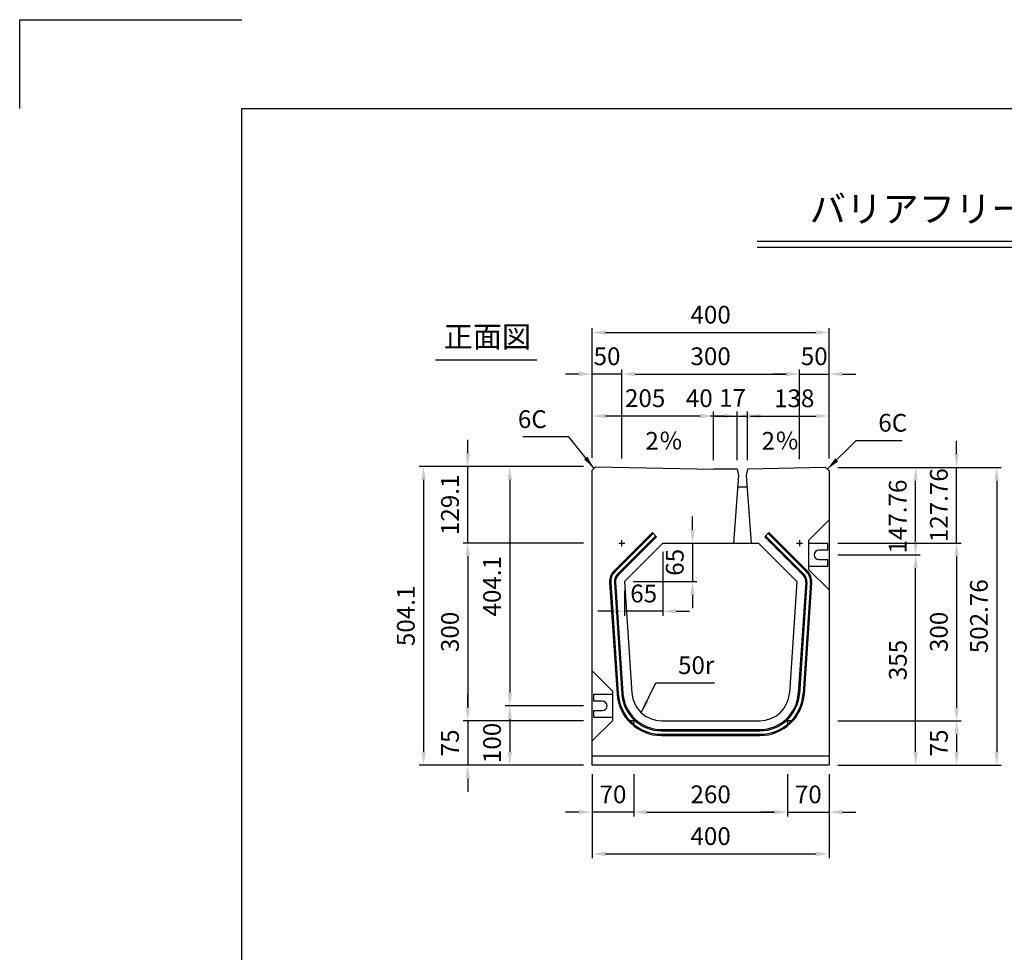
# Model space of a CAD drawing. Extents: x 0 to 4455, y 0 to 3150.
# Drawn here: x 0 to 1663, y 1575 to 3150 of the extents above; entities that cross this region are included whole.
import ezdxf
from ezdxf.enums import TextEntityAlignment as Align

# ---------------------------------------------------------------- set-up
doc = ezdxf.new("R2010")
doc.units = 0
doc.header["$LTSCALE"] = 0.5
doc.layers.get('0').update_dxf_attribs({"linetype": 'CONTINUOUS'})
doc.layers.get('DEFPOINTS').update_dxf_attribs({"linetype": 'CONTINUOUS'})
doc.layers.add('寸法引出', color=2, linetype='CONTINUOUS')
doc.layers.add('枠', color=3, linetype='CONTINUOUS')
doc.styles.add('SANWA', font='MSMINCHO.TTF')
doc.dimstyles.new('SANWA', dxfattribs={"dimtxt": 2.5, "dimasz": 2.5, "dimexe": 1, "dimexo": 1, "dimgap": 0, "dimtad": 1, "dimdec": 4, "dimdsep": 46, "dimtxsty": 'SANWA', "dimcen": 0, "dimclrd": 2, "dimclre": 2, "dimclrt": 2, "dimadec": 0, "dimazin": 0, "dimtfac": 1, "dimtdec": 4, "dimtix": 1, "dimtmove": 0, "dimatfit": 3, "dimfxl": 1, "dimtolj": 1, "dimtzin": 0, "dimarcsym": 0})

# ---------------------------------------------------------------- blocks, each defined once
blk = doc.blocks.new('*D105')
at = {"layer": 'DEFPOINTS', "color": 0, "ltscale": 15}
for p in [(1367.1, 2621.8), (967.1, 2395.2), (1367.1, 2393.9)]:
    blk.add_point(p, dxfattribs=at)
at = {"layer": '寸法引出', "lineweight": -2, "ltscale": 15}
for p, q in [((967.1, 2410.2), (967.1, 2629.3)), ((1367.1, 2408.9), (1367.1, 2629.3)), ((989.6, 2621.8), (1344.6, 2621.8))]:
    blk.add_line(p, q, dxfattribs=at)
at = {"layer": '寸法引出', "ltscale": 15}
for points in [[(989.6, 2625.5), (989.6, 2618), (967.1, 2621.8)], [(1344.6, 2625.5), (1344.6, 2618), (1367.1, 2621.8)]]:
    blk.add_solid(points, dxfattribs=at)
at = {"layer": '寸法引出', "ltscale": 15, "insert": (1167.1, 2651.8), "char_height": 30, "attachment_point": 5, "style": 'SANWA'}
blk.add_mtext('\\A1;400', dxfattribs=at)
blk = doc.blocks.new('*D103')
at = {"layer": 'DEFPOINTS', "color": 0, "ltscale": 15}
for p in [(967.1, 2551.6), (967.1, 2395.2), (1017.1, 2394.2)]:
    blk.add_point(p, dxfattribs=at)
at = {"layer": '寸法引出', "lineweight": -2, "ltscale": 15}
for p, q in [((944.6, 2551.6), (922.1, 2551.6)), ((967.1, 2410.2), (967.1, 2559.1)), ((1017.1, 2551.6), (967.1, 2551.6)), ((1017.1, 2409.2), (1017.1, 2559.1)), ((1039.6, 2551.6), (1062.1, 2551.6))]:
    blk.add_line(p, q, dxfattribs=at)
at = {"layer": '寸法引出', "ltscale": 15}
for points in [[(944.6, 2555.4), (944.6, 2547.9), (967.1, 2551.6)], [(1039.6, 2555.4), (1039.6, 2547.9), (1017.1, 2551.6)]]:
    blk.add_solid(points, dxfattribs=at)
at = {"layer": '寸法引出', "ltscale": 15, "insert": (992.1, 2581.6), "char_height": 30, "attachment_point": 5, "style": 'SANWA'}
blk.add_mtext('\\A1;50', dxfattribs=at)
blk = doc.blocks.new('*D102')
at = {"layer": 'DEFPOINTS', "color": 0, "ltscale": 15}
for p in [(1367.1, 2551.6), (1317.1, 2392.9), (1367.1, 2393.9)]:
    blk.add_point(p, dxfattribs=at)
at = {"layer": '寸法引出', "lineweight": -2, "ltscale": 15}
for p, q in [((1294.6, 2551.6), (1272.1, 2551.6)), ((1317.1, 2407.9), (1317.1, 2559.1)), ((1317.1, 2551.6), (1367.1, 2551.6)), ((1367.1, 2408.9), (1367.1, 2559.1)), ((1389.6, 2551.6), (1412.1, 2551.6))]:
    blk.add_line(p, q, dxfattribs=at)
at = {"layer": '寸法引出', "ltscale": 15}
for points in [[(1294.6, 2555.4), (1294.6, 2547.9), (1317.1, 2551.6)], [(1389.6, 2555.4), (1389.6, 2547.9), (1367.1, 2551.6)]]:
    blk.add_solid(points, dxfattribs=at)
at = {"layer": '寸法引出', "ltscale": 15, "insert": (1342.1, 2581.6), "char_height": 30, "attachment_point": 5, "style": 'SANWA'}
blk.add_mtext('\\A1;50', dxfattribs=at)
blk = doc.blocks.new('*D101')
at = {"layer": 'DEFPOINTS', "color": 0, "ltscale": 15}
for p in [(1317.1, 2551.6), (1017.1, 2394.2), (1317.1, 2392.9)]:
    blk.add_point(p, dxfattribs=at)
at = {"layer": '寸法引出', "lineweight": -2, "ltscale": 15}
for p, q in [((1017.1, 2409.2), (1017.1, 2559.1)), ((1039.6, 2551.6), (1294.6, 2551.6)), ((1317.1, 2407.9), (1317.1, 2559.1))]:
    blk.add_line(p, q, dxfattribs=at)
at = {"layer": '寸法引出', "ltscale": 15}
for points in [[(1039.6, 2555.4), (1039.6, 2547.9), (1017.1, 2551.6)], [(1294.6, 2555.4), (1294.6, 2547.9), (1317.1, 2551.6)]]:
    blk.add_solid(points, dxfattribs=at)
at = {"layer": '寸法引出', "ltscale": 15, "insert": (1167.1, 2581.6), "char_height": 30, "attachment_point": 5, "style": 'SANWA'}
blk.add_mtext('\\A1;300', dxfattribs=at)
blk = doc.blocks.new('*D111')
at = {"layer": 'DEFPOINTS', "color": 0, "ltscale": 15}
for p in [(967.1, 1966.1), (756.8, 1891.1), (967.1, 1891.1)]:
    blk.add_point(p, dxfattribs=at)
at = {"layer": '寸法引出', "lineweight": -2, "ltscale": 15}
for p, q in [((756.8, 1988.6), (756.8, 2011.1)), ((952.1, 1966.1), (749.3, 1966.1)), ((756.8, 1966.1), (756.8, 1891.1)), ((952.1, 1891.1), (749.3, 1891.1)), ((756.8, 1868.6), (756.8, 1846.1))]:
    blk.add_line(p, q, dxfattribs=at)
at = {"layer": '寸法引出', "ltscale": 15}
for points in [[(753, 1988.6), (760.5, 1988.6), (756.8, 1966.1)], [(753, 1868.6), (760.5, 1868.6), (756.8, 1891.1)]]:
    blk.add_solid(points, dxfattribs=at)
at = {"layer": '寸法引出', "ltscale": 15, "insert": (726.8, 1928.6), "char_height": 30, "attachment_point": 5, "rotation": 90, "style": 'SANWA'}
blk.add_mtext('\\A1;75', dxfattribs=at)
blk = doc.blocks.new('*D122')
at = {"layer": 'DEFPOINTS', "color": 0, "ltscale": 15}
for p in [(1037.1, 1891.1), (1297.1, 1891.1), (1297.1, 1811.7)]:
    blk.add_point(p, dxfattribs=at)
at = {"layer": '寸法引出', "lineweight": -2, "ltscale": 15}
for p, q in [((1037.1, 1876.1), (1037.1, 1804.2)), ((1297.1, 1876.1), (1297.1, 1804.2)), ((1059.6, 1811.7), (1274.6, 1811.7))]:
    blk.add_line(p, q, dxfattribs=at)
at = {"layer": '寸法引出', "ltscale": 15}
for points in [[(1059.6, 1815.5), (1059.6, 1808), (1037.1, 1811.7)], [(1274.6, 1815.5), (1274.6, 1808), (1297.1, 1811.7)]]:
    blk.add_solid(points, dxfattribs=at)
at = {"layer": '寸法引出', "ltscale": 15, "insert": (1167.1, 1841.7), "char_height": 30, "attachment_point": 5, "style": 'SANWA'}
blk.add_mtext('\\A1;260', dxfattribs=at)
blk = doc.blocks.new('*D121')
at = {"layer": 'DEFPOINTS', "color": 0, "ltscale": 15}
for p in [(1297.1, 1891.1), (1367.1, 1891.1), (1367.1, 1811.7)]:
    blk.add_point(p, dxfattribs=at)
at = {"layer": '寸法引出', "lineweight": -2, "ltscale": 15}
for p, q in [((1367.1, 1876.1), (1367.1, 1804.2)), ((1274.6, 1811.7), (1252.1, 1811.7)), ((1297.1, 1811.7), (1367.1, 1811.7)), ((1389.6, 1811.7), (1412.1, 1811.7))]:
    blk.add_line(p, q, dxfattribs=at)
at = {"layer": '寸法引出', "ltscale": 15}
for points in [[(1274.6, 1815.5), (1274.6, 1808), (1297.1, 1811.7)], [(1389.6, 1815.5), (1389.6, 1808), (1367.1, 1811.7)]]:
    blk.add_solid(points, dxfattribs=at)
at = {"layer": '寸法引出', "ltscale": 15, "insert": (1332.1, 1841.7), "char_height": 30, "attachment_point": 5, "style": 'SANWA'}
blk.add_mtext('\\A1;70', dxfattribs=at)
blk = doc.blocks.new('*D120')
at = {"layer": 'DEFPOINTS', "color": 0, "ltscale": 15}
for p in [(967.1, 1891.1), (1037.1, 1891.1), (967.1, 1811.7)]:
    blk.add_point(p, dxfattribs=at)
at = {"layer": '寸法引出', "lineweight": -2, "ltscale": 15}
for p, q in [((967.1, 1876.1), (967.1, 1804.2)), ((944.6, 1811.7), (922.1, 1811.7)), ((1037.1, 1811.7), (967.1, 1811.7)), ((1059.6, 1811.7), (1082.1, 1811.7))]:
    blk.add_line(p, q, dxfattribs=at)
at = {"layer": '寸法引出', "ltscale": 15}
for points in [[(944.6, 1815.5), (944.6, 1808), (967.1, 1811.7)], [(1059.6, 1815.5), (1059.6, 1808), (1037.1, 1811.7)]]:
    blk.add_solid(points, dxfattribs=at)
at = {"layer": '寸法引出', "ltscale": 15, "insert": (1002.1, 1841.7), "char_height": 30, "attachment_point": 5, "style": 'SANWA'}
blk.add_mtext('\\A1;70', dxfattribs=at)
blk = doc.blocks.new('*D119')
at = {"layer": 'DEFPOINTS', "color": 0, "ltscale": 15}
for p in [(967.1, 1891.1), (1367.1, 1891.1), (1367.1, 1741.2)]:
    blk.add_point(p, dxfattribs=at)
at = {"layer": '寸法引出', "lineweight": -2, "ltscale": 15}
for p, q in [((967.1, 1876.1), (967.1, 1733.7)), ((1367.1, 1876.1), (1367.1, 1733.7)), ((989.6, 1741.2), (1344.6, 1741.2))]:
    blk.add_line(p, q, dxfattribs=at)
at = {"layer": '寸法引出', "ltscale": 15}
for points in [[(989.6, 1745), (989.6, 1737.5), (967.1, 1741.2)], [(1344.6, 1745), (1344.6, 1737.5), (1367.1, 1741.2)]]:
    blk.add_solid(points, dxfattribs=at)
at = {"layer": '寸法引出', "ltscale": 15, "insert": (1167.1, 1771.2), "char_height": 30, "attachment_point": 5, "style": 'SANWA'}
blk.add_mtext('\\A1;400', dxfattribs=at)
blk = doc.blocks.new('*D107')
at = {"layer": 'DEFPOINTS', "color": 0, "ltscale": 15}
for p in [(1086.5, 2266.1), (1021.5, 2201.1), (1021.5, 2150.9)]:
    blk.add_point(p, dxfattribs=at)
at = {"layer": '寸法引出', "lineweight": -2, "ltscale": 15}
for p, q in [((1086.5, 2251.1), (1086.5, 2143.4)), ((1021.5, 2186.1), (1021.5, 2143.4)), ((999, 2150.9), (976.5, 2150.9)), ((1086.5, 2150.9), (1021.5, 2150.9)), ((1109, 2150.9), (1131.5, 2150.9))]:
    blk.add_line(p, q, dxfattribs=at)
at = {"layer": '寸法引出', "ltscale": 15}
for points in [[(999, 2154.6), (999, 2147.1), (1021.5, 2150.9)], [(1109, 2154.6), (1109, 2147.1), (1086.5, 2150.9)]]:
    blk.add_solid(points, dxfattribs=at)
at = {"layer": '寸法引出', "ltscale": 15, "insert": (1054, 2180.9), "char_height": 30, "attachment_point": 5, "style": 'SANWA'}
blk.add_mtext('\\A1;65', dxfattribs=at)
blk = doc.blocks.new('*D104')
at = {"layer": 'DEFPOINTS', "color": 0, "ltscale": 15}
for p in [(967.1, 2480.7), (967.1, 2395.2), (1172.1, 2391.1)]:
    blk.add_point(p, dxfattribs=at)
at = {"layer": '寸法引出', "lineweight": -2, "ltscale": 15}
for p, q in [((967.1, 2410.2), (967.1, 2488.2)), ((1149.6, 2480.7), (989.6, 2480.7)), ((1172.1, 2406.1), (1172.1, 2488.2))]:
    blk.add_line(p, q, dxfattribs=at)
at = {"layer": '寸法引出', "ltscale": 15}
for points in [[(989.6, 2484.4), (989.6, 2476.9), (967.1, 2480.7)], [(1149.6, 2484.4), (1149.6, 2476.9), (1172.1, 2480.7)]]:
    blk.add_solid(points, dxfattribs=at)
at = {"layer": '寸法引出', "ltscale": 15, "insert": (1056.5, 2510.8), "char_height": 30, "attachment_point": 5, "style": 'SANWA'}
blk.add_mtext('\\A1;205', dxfattribs=at)
blk = doc.blocks.new('*D113')
at = {"layer": 'DEFPOINTS', "color": 0, "ltscale": 15}
for p in [(967.1, 2395.2), (682.2, 1891.1), (967.1, 1891.1)]:
    blk.add_point(p, dxfattribs=at)
at = {"layer": '寸法引出', "lineweight": -2, "ltscale": 15}
for p, q in [((952.1, 2395.2), (674.7, 2395.2)), ((682.2, 2372.7), (682.2, 1913.6)), ((952.1, 1891.1), (674.7, 1891.1))]:
    blk.add_line(p, q, dxfattribs=at)
at = {"layer": '寸法引出', "ltscale": 15}
for points in [[(678.4, 2372.7), (685.9, 2372.7), (682.2, 2395.2)], [(678.4, 1913.6), (685.9, 1913.6), (682.2, 1891.1)]]:
    blk.add_solid(points, dxfattribs=at)
at = {"layer": '寸法引出', "ltscale": 15, "insert": (652.2, 2143.2), "char_height": 30, "attachment_point": 5, "rotation": 90, "style": 'SANWA'}
blk.add_mtext('\\A1;504.1', dxfattribs=at)
blk = doc.blocks.new('*D110')
at = {"layer": 'DEFPOINTS', "color": 0, "ltscale": 15}
for p in [(967.1, 2266.1), (756.8, 1966.1), (967.1, 1966.1)]:
    blk.add_point(p, dxfattribs=at)
at = {"layer": '寸法引出', "lineweight": -2, "ltscale": 15}
for p, q in [((952.1, 2266.1), (749.3, 2266.1)), ((756.8, 2243.6), (756.8, 1988.6)), ((952.1, 1966.1), (749.3, 1966.1))]:
    blk.add_line(p, q, dxfattribs=at)
at = {"layer": '寸法引出', "ltscale": 15}
for points in [[(753, 2243.6), (760.5, 2243.6), (756.8, 2266.1)], [(753, 1988.6), (760.5, 1988.6), (756.8, 1966.1)]]:
    blk.add_solid(points, dxfattribs=at)
at = {"layer": '寸法引出', "ltscale": 15, "insert": (726.8, 2116.1), "char_height": 30, "attachment_point": 5, "rotation": 90, "style": 'SANWA'}
blk.add_mtext('\\A1;300', dxfattribs=at)
blk = doc.blocks.new('*D108')
at = {"layer": 'DEFPOINTS', "color": 0, "ltscale": 15}
for p in [(967.1, 2395.2), (827.8, 1991.1), (967.1, 1991.1)]:
    blk.add_point(p, dxfattribs=at)
at = {"layer": '寸法引出', "lineweight": -2, "ltscale": 15}
for p, q in [((952.1, 2395.2), (820.3, 2395.2)), ((827.8, 2372.7), (827.8, 2013.6)), ((952.1, 1991.1), (820.3, 1991.1))]:
    blk.add_line(p, q, dxfattribs=at)
at = {"layer": '寸法引出', "ltscale": 15}
for points in [[(824.1, 2372.7), (831.6, 2372.7), (827.8, 2395.2)], [(824.1, 2013.6), (831.6, 2013.6), (827.8, 1991.1)]]:
    blk.add_solid(points, dxfattribs=at)
at = {"layer": '寸法引出', "ltscale": 15, "insert": (797.8, 2193.2), "char_height": 30, "attachment_point": 5, "rotation": 90, "style": 'SANWA'}
blk.add_mtext('\\A1;404.1', dxfattribs=at)
blk = doc.blocks.new('*D109')
at = {"layer": 'DEFPOINTS', "color": 0, "ltscale": 15}
for p in [(967.1, 1991.1), (827.8, 1891.1), (967.1, 1891.1)]:
    blk.add_point(p, dxfattribs=at)
at = {"layer": '寸法引出', "lineweight": -2, "ltscale": 15}
for p, q in [((952.1, 1991.1), (820.3, 1991.1)), ((827.8, 1968.6), (827.8, 1913.6)), ((952.1, 1891.1), (820.3, 1891.1))]:
    blk.add_line(p, q, dxfattribs=at)
at = {"layer": '寸法引出', "ltscale": 15}
for points in [[(824.1, 1968.6), (831.6, 1968.6), (827.8, 1991.1)], [(824.1, 1913.6), (831.6, 1913.6), (827.8, 1891.1)]]:
    blk.add_solid(points, dxfattribs=at)
at = {"layer": '寸法引出', "ltscale": 15, "insert": (797.9, 1928.6), "char_height": 30, "attachment_point": 5, "rotation": 90, "style": 'SANWA'}
blk.add_mtext('\\A1;100', dxfattribs=at)
blk = doc.blocks.new('*D112')
at = {"layer": 'DEFPOINTS', "color": 0, "ltscale": 15}
for p in [(756.8, 2395.2), (967.1, 2395.2), (967.1, 2266.1)]:
    blk.add_point(p, dxfattribs=at)
at = {"layer": '寸法引出', "lineweight": -2, "ltscale": 15}
for p, q in [((756.8, 2417.7), (756.8, 2440.2)), ((952.1, 2395.2), (749.3, 2395.2)), ((756.8, 2266.1), (756.8, 2395.2)), ((952.1, 2266.1), (749.3, 2266.1)), ((756.8, 2243.6), (756.8, 2221.1))]:
    blk.add_line(p, q, dxfattribs=at)
at = {"layer": '寸法引出', "ltscale": 15}
for points in [[(753, 2417.7), (760.5, 2417.7), (756.8, 2395.2)], [(753, 2243.6), (760.5, 2243.6), (756.8, 2266.1)]]:
    blk.add_solid(points, dxfattribs=at)
at = {"layer": '寸法引出', "ltscale": 15, "insert": (726.8, 2330.7), "char_height": 30, "attachment_point": 5, "rotation": 90, "style": 'SANWA'}
blk.add_mtext('\\A1;129.1', dxfattribs=at)
blk = doc.blocks.new('*D106')
at = {"layer": 'DEFPOINTS', "color": 0, "ltscale": 15}
for p in [(1086.5, 2266.1), (1021.5, 2201.1), (1136.5, 2201.1)]:
    blk.add_point(p, dxfattribs=at)
at = {"layer": '寸法引出', "lineweight": -2, "ltscale": 15}
for p, q in [((1136.5, 2288.6), (1136.5, 2311.1)), ((1101.5, 2266.1), (1144, 2266.1)), ((1136.5, 2266.1), (1136.5, 2201.1)), ((1036.5, 2201.1), (1144, 2201.1)), ((1136.5, 2178.6), (1136.5, 2156.1))]:
    blk.add_line(p, q, dxfattribs=at)
at = {"layer": '寸法引出', "ltscale": 15}
for points in [[(1132.8, 2288.6), (1140.3, 2288.6), (1136.5, 2266.1)], [(1132.8, 2178.6), (1140.3, 2178.6), (1136.5, 2201.1)]]:
    blk.add_solid(points, dxfattribs=at)
at = {"layer": '寸法引出', "ltscale": 15, "insert": (1106.5, 2233.6), "char_height": 30, "attachment_point": 5, "rotation": 90, "style": 'SANWA'}
blk.add_mtext('\\A1;65', dxfattribs=at)
blk = doc.blocks.new('*D97')
at = {"layer": 'DEFPOINTS', "color": 0, "ltscale": 15}
for p in [(1367.1, 2393.9), (1367.1, 1891.1), (1650.3, 1891.1)]:
    blk.add_point(p, dxfattribs=at)
at = {"layer": '寸法引出', "lineweight": -2, "ltscale": 15}
for p, q in [((1382.1, 2393.9), (1657.8, 2393.9)), ((1650.3, 2371.4), (1650.3, 1913.6)), ((1382.1, 1891.1), (1657.8, 1891.1))]:
    blk.add_line(p, q, dxfattribs=at)
at = {"layer": '寸法引出', "ltscale": 15}
for points in [[(1646.5, 2371.4), (1654, 2371.4), (1650.3, 2393.9)], [(1646.5, 1913.6), (1654, 1913.6), (1650.3, 1891.1)]]:
    blk.add_solid(points, dxfattribs=at)
at = {"layer": '寸法引出', "ltscale": 15, "insert": (1620.3, 2142.5), "char_height": 30, "attachment_point": 5, "rotation": 90, "style": 'SANWA'}
blk.add_mtext('\\A1;502.76', dxfattribs=at)
blk = doc.blocks.new('*D94')
at = {"layer": 'DEFPOINTS', "color": 0, "ltscale": 15}
for p in [(1367.1, 2266.1), (1367.1, 1966.1), (1582.6, 1966.1)]:
    blk.add_point(p, dxfattribs=at)
at = {"layer": '寸法引出', "lineweight": -2, "ltscale": 15}
for p, q in [((1382.1, 2266.1), (1590.1, 2266.1)), ((1582.6, 2243.6), (1582.6, 1988.6)), ((1382.1, 1966.1), (1590.1, 1966.1))]:
    blk.add_line(p, q, dxfattribs=at)
at = {"layer": '寸法引出', "ltscale": 15}
for points in [[(1578.8, 2243.6), (1586.3, 2243.6), (1582.6, 2266.1)], [(1578.8, 1988.6), (1586.3, 1988.6), (1582.6, 1966.1)]]:
    blk.add_solid(points, dxfattribs=at)
at = {"layer": '寸法引出', "ltscale": 15, "insert": (1552.6, 2116.1), "char_height": 30, "attachment_point": 5, "rotation": 90, "style": 'SANWA'}
blk.add_mtext('\\A1;300', dxfattribs=at)
blk = doc.blocks.new('*D114')
at = {"layer": 'DEFPOINTS', "color": 0, "ltscale": 15}
for p in [(1367.1, 2246.1), (1513.3, 2246.1), (1367.1, 1891.1)]:
    blk.add_point(p, dxfattribs=at)
at = {"layer": '寸法引出', "lineweight": -2, "ltscale": 15}
for p, q in [((1382.1, 2246.1), (1520.8, 2246.1)), ((1513.3, 1913.6), (1513.3, 2223.6)), ((1382.1, 1891.1), (1520.8, 1891.1))]:
    blk.add_line(p, q, dxfattribs=at)
at = {"layer": '寸法引出', "ltscale": 15}
for points in [[(1509.6, 2223.6), (1517.1, 2223.6), (1513.3, 2246.1)], [(1509.6, 1913.6), (1517.1, 1913.6), (1513.3, 1891.1)]]:
    blk.add_solid(points, dxfattribs=at)
at = {"layer": '寸法引出', "ltscale": 15, "insert": (1483.3, 2068.6), "char_height": 30, "attachment_point": 5, "rotation": 90, "style": 'SANWA'}
blk.add_mtext('\\A1;355', dxfattribs=at)
blk = doc.blocks.new('*D95')
at = {"layer": 'DEFPOINTS', "color": 0, "ltscale": 15}
for p in [(1367.1, 1966.1), (1367.1, 1891.1), (1582.6, 1891.1)]:
    blk.add_point(p, dxfattribs=at)
at = {"layer": '寸法引出', "lineweight": -2, "ltscale": 15}
for p, q in [((1382.1, 1966.1), (1590.1, 1966.1)), ((1582.6, 1943.6), (1582.6, 1913.6)), ((1382.1, 1891.1), (1590.1, 1891.1))]:
    blk.add_line(p, q, dxfattribs=at)
at = {"layer": '寸法引出', "ltscale": 15}
for points in [[(1578.8, 1943.6), (1586.3, 1943.6), (1582.6, 1966.1)], [(1578.8, 1913.6), (1586.3, 1913.6), (1582.6, 1891.1)]]:
    blk.add_solid(points, dxfattribs=at)
at = {"layer": '寸法引出', "ltscale": 15, "insert": (1552.6, 1928.6), "char_height": 30, "attachment_point": 5, "rotation": 90, "style": 'SANWA'}
blk.add_mtext('\\A1;75', dxfattribs=at)
blk = doc.blocks.new('*D100')
at = {"layer": 'DEFPOINTS', "color": 0, "ltscale": 15}
for p in [(1367.1, 2480.7), (1229.1, 2391.1), (1367.1, 2393.9)]:
    blk.add_point(p, dxfattribs=at)
at = {"layer": '寸法引出', "lineweight": -2, "ltscale": 15}
for p, q in [((1229.1, 2406.1), (1229.1, 2488.2)), ((1251.6, 2480.7), (1344.6, 2480.7)), ((1367.1, 2408.9), (1367.1, 2488.2))]:
    blk.add_line(p, q, dxfattribs=at)
at = {"layer": '寸法引出', "ltscale": 15}
for points in [[(1251.6, 2484.4), (1251.6, 2476.9), (1229.1, 2480.7)], [(1344.6, 2484.4), (1344.6, 2476.9), (1367.1, 2480.7)]]:
    blk.add_solid(points, dxfattribs=at)
at = {"layer": '寸法引出', "ltscale": 15, "insert": (1308.3, 2510.6), "char_height": 30, "attachment_point": 5, "style": 'SANWA'}
blk.add_mtext('\\A1;138', dxfattribs=at)
blk = doc.blocks.new('*D98')
at = {"layer": 'DEFPOINTS', "color": 0, "ltscale": 15}
for p in [(1212.1, 2480.7), (1172.1, 2391.1), (1212.1, 2391.1)]:
    blk.add_point(p, dxfattribs=at)
at = {"layer": '寸法引出', "lineweight": -2, "ltscale": 15}
for p, q in [((1149.6, 2480.7), (1127.1, 2480.7)), ((1172.1, 2406.1), (1172.1, 2488.2)), ((1172.1, 2480.7), (1212.1, 2480.7)), ((1212.1, 2406.1), (1212.1, 2488.2)), ((1234.6, 2480.7), (1257.1, 2480.7))]:
    blk.add_line(p, q, dxfattribs=at)
at = {"layer": '寸法引出', "ltscale": 15}
for points in [[(1149.6, 2484.4), (1149.6, 2476.9), (1172.1, 2480.7)], [(1234.6, 2484.4), (1234.6, 2476.9), (1212.1, 2480.7)]]:
    blk.add_solid(points, dxfattribs=at)
at = {"layer": '寸法引出', "ltscale": 15, "insert": (1147.9, 2510.7), "char_height": 30, "attachment_point": 5, "style": 'SANWA'}
blk.add_mtext('\\A1;40', dxfattribs=at)
blk = doc.blocks.new('*D99')
at = {"layer": 'DEFPOINTS', "color": 0, "ltscale": 15}
for p in [(1229.1, 2480.7), (1212.1, 2391.1), (1229.1, 2391.1)]:
    blk.add_point(p, dxfattribs=at)
at = {"layer": '寸法引出', "lineweight": -2, "ltscale": 15}
for p, q in [((1189.6, 2480.7), (1167.1, 2480.7)), ((1212.1, 2406.1), (1212.1, 2488.2)), ((1212.1, 2480.7), (1229.1, 2480.7)), ((1229.1, 2406.1), (1229.1, 2488.2)), ((1251.6, 2480.7), (1274.1, 2480.7))]:
    blk.add_line(p, q, dxfattribs=at)
at = {"layer": '寸法引出', "ltscale": 15}
for points in [[(1189.6, 2484.4), (1189.6, 2476.9), (1212.1, 2480.7)], [(1251.6, 2484.4), (1251.6, 2476.9), (1229.1, 2480.7)]]:
    blk.add_solid(points, dxfattribs=at)
at = {"layer": '寸法引出', "ltscale": 15, "insert": (1204.1, 2511.4), "char_height": 30, "attachment_point": 5, "style": 'SANWA'}
blk.add_mtext('\\A1;17', dxfattribs=at)
blk = doc.blocks.new('*D96')
at = {"layer": 'DEFPOINTS', "color": 0, "ltscale": 15}
for p in [(1367.1, 2393.9), (1582.6, 2393.9), (1367.1, 2266.1)]:
    blk.add_point(p, dxfattribs=at)
at = {"layer": '寸法引出', "lineweight": -2, "ltscale": 15}
for p, q in [((1582.6, 2416.4), (1582.6, 2438.9)), ((1382.1, 2393.9), (1590.1, 2393.9)), ((1582.6, 2266.1), (1582.6, 2393.9)), ((1382.1, 2266.1), (1590.1, 2266.1)), ((1582.6, 2243.6), (1582.6, 2221.1))]:
    blk.add_line(p, q, dxfattribs=at)
at = {"layer": '寸法引出', "ltscale": 15}
for points in [[(1578.8, 2416.4), (1586.3, 2416.4), (1582.6, 2393.9)], [(1578.8, 2243.6), (1586.3, 2243.6), (1582.6, 2266.1)]]:
    blk.add_solid(points, dxfattribs=at)
at = {"layer": '寸法引出', "ltscale": 15, "insert": (1552.6, 2330), "char_height": 30, "attachment_point": 5, "rotation": 90, "style": 'SANWA'}
blk.add_mtext('\\A1;127.76', dxfattribs=at)
blk = doc.blocks.new('*D115')
at = {"layer": 'DEFPOINTS', "color": 0, "ltscale": 15}
for p in [(1367.1, 2393.9), (1513.3, 2393.9), (1367.1, 2246.1)]:
    blk.add_point(p, dxfattribs=at)
at = {"layer": '寸法引出', "lineweight": -2, "ltscale": 15}
for p, q in [((1382.1, 2393.9), (1520.8, 2393.9)), ((1513.3, 2268.6), (1513.3, 2371.4)), ((1382.1, 2246.1), (1520.8, 2246.1))]:
    blk.add_line(p, q, dxfattribs=at)
at = {"layer": '寸法引出', "ltscale": 15}
for points in [[(1509.6, 2371.4), (1517.1, 2371.4), (1513.3, 2393.9)], [(1509.6, 2268.6), (1517.1, 2268.6), (1513.3, 2246.1)]]:
    blk.add_solid(points, dxfattribs=at)
at = {"layer": '寸法引出', "ltscale": 15, "insert": (1483.1, 2310.9), "char_height": 30, "attachment_point": 5, "rotation": 90, "style": 'SANWA'}
blk.add_mtext('\\A1;147.76', dxfattribs=at)

msp = doc.modelspace()

# ---------------------------------------------------------------- linework, layer by layer
for p, q in [((0, 3150), (375, 3150)), ((0, 3000), (0, 3150)), ((1245.93985, 2775.97938), (3560.42206, 2775.97938)), ((1245.93985, 2765.97938), (3560.42206, 2765.97938)), ((702.62453, 2575.82005), (873.29629, 2575.82005)), ((973.12312, 2395.12289), (1172.12432, 2391.14287)), ((1361.12552, 2393.78289), (1229.12432, 2391.14287)), ((1365.12432, 2265.14287), (1333.12432, 2265.14287)), ((1365.12432, 2254.14287), (1365.12432, 2265.14287)), ((1365.12432, 2254.14287), (1350.12432, 2254.14287)), ((1350.12432, 2238.14287), (1365.12432, 2238.14287)), ((1365.12432, 2227.14287), (1365.12432, 2238.14287)), ((1333.12432, 2227.14287), (1365.12432, 2227.14287)), ((1001.12432, 2010.14287), (969.12432, 2010.14287)), ((969.12432, 2010.14287), (969.12432, 1999.14287)), ((984.12432, 1999.14287), (969.12432, 1999.14287)), ((969.12432, 1983.14287), (969.12432, 1972.14287)), ((969.12432, 1983.14287), (984.12432, 1983.14287)), ((969.12432, 1972.14287), (1001.12432, 1972.14287))]:
    msp.add_line(p, q)
at = {"ltscale": 15}
for p, q in [((973.12312, 2395.12289), (967.12432, 2389.24287)), ((967.12432, 1891.14287), (967.12432, 2389.24287)), ((1212.12432, 2391.14287), (1172.12432, 2391.14287)), ((1214.12432, 2380.14287), (1205.62432, 2266.14287)), ((1212.12432, 2391.14287), (1214.12432, 2380.14287)), ((1229.12432, 2391.14287), (1227.12432, 2380.14287)), ((1227.12432, 2380.14287), (1235.62432, 2266.14287)), ((1361.12552, 2393.78289), (1367.12432, 2387.90287)), ((1367.12432, 2387.90287), (1367.12432, 1891.14287)), ((1212.70765, 2361.14287), (1228.54098, 2361.14287)), ((1333.12432, 2271.14287), (1367.12432, 2305.14287)), ((1003.77998, 2218.82053), (1068.77998, 2283.82053)), ((1005.19419, 2217.40632), (1070.19419, 2282.40632)), ((1068.77998, 2283.82053), (1075.85105, 2276.74947)), ((1265.46865, 2283.82053), (1258.39759, 2276.74947)), ((1264.05444, 2282.40632), (1329.05444, 2217.40632)), ((1265.46865, 2283.82053), (1330.46865, 2218.82053)), ((1009.43684, 2213.16368), (1074.43684, 2278.16368)), ((1010.85105, 2211.74947), (1075.85105, 2276.74947)), ((1012.12432, 2266.14287), (1022.12432, 2266.14287)), ((1017.12432, 2261.14287), (1017.12432, 2271.14287)), ((1021.45765, 2201.14287), (1086.45765, 2266.14287)), ((1086.45765, 2266.14287), (1247.79098, 2266.14287)), ((1247.79098, 2266.14287), (1312.79098, 2201.14287)), ((1258.39759, 2276.74947), (1323.39759, 2211.74947)), ((1259.8118, 2278.16368), (1324.8118, 2213.16368)), ((1312.12432, 2266.14287), (1322.12432, 2266.14287)), ((1317.12432, 2271.14287), (1317.12432, 2261.14287)), ((1333.12432, 2221.14287), (1333.12432, 2271.14287)), ((1333.12432, 2227.14287), (1333.12432, 2265.14287)), ((1333.12432, 2221.14287), (1367.12432, 2187.14287)), ((996.51302, 2199.47989), (1009.06808, 2011.15394)), ((998.50859, 2199.61293), (1011.06366, 2011.28698)), ((1004.4953, 2200.01204), (1017.05037, 2011.68609)), ((1006.49087, 2200.14508), (1019.04594, 2011.81913)), ((1021.45765, 2201.14287), (1034.01271, 2012.81691)), ((1312.79098, 2201.14287), (1300.23592, 2012.81691)), ((1327.75776, 2200.14508), (1315.2027, 2011.81913)), ((1329.75333, 2200.01204), (1317.19827, 2011.68609)), ((1335.74004, 2199.61293), (1323.18498, 2011.28698)), ((1337.73561, 2199.47989), (1325.18055, 2011.15394)), ((1001.12432, 2016.14287), (967.12432, 2050.14287)), ((1001.12432, 2016.14287), (1001.12432, 1966.14287)), ((1001.12432, 2010.14287), (1001.12432, 1972.14287)), ((1001.12432, 1966.14287), (967.12432, 1932.14287)), ((1042.12432, 1966.14287), (1032.12432, 1966.14287)), ((1037.12432, 1961.14287), (1037.12432, 1971.14287)), ((1083.90197, 1966.14287), (1250.34666, 1966.14287)), ((1302.12432, 1966.14287), (1292.12432, 1966.14287)), ((1297.12432, 1971.14287), (1297.12432, 1961.14287)), ((1083.90197, 1951.14287), (1250.34666, 1951.14287)), ((1083.90197, 1949.14287), (1250.34666, 1949.14287)), ((1083.90197, 1943.14287), (1250.34666, 1943.14287)), ((1083.90197, 1941.14287), (1250.34666, 1941.14287)), ((1367.12432, 1906.14287), (967.12432, 1906.14287)), ((1367.12432, 1891.14287), (967.12432, 1891.14287))]:
    msp.add_line(p, q, dxfattribs=at)
for centre, radius, start, end in [((1350.12432, 2246.14287), 8, 90, 270), ((1021.45765, 2201.14287), 25, 135, 183.81407483), ((1021.45765, 2201.14287), 23, 135, 183.81407483), ((1021.45765, 2201.14287), 17, 135, 183.81407483), ((1312.79098, 2201.14287), 17, 356.18592517, 45), ((1312.79098, 2201.14287), 23, 356.18592517, 45), ((1312.79098, 2201.14287), 25, 356.18592517, 45), ((1021.45765, 2201.14287), 15, 135, 183.81407483), ((1312.79098, 2201.14287), 15, 356.18592517, 45), ((1083.90197, 2016.14287), 50, 183.81407483, 270), ((1250.34666, 2016.14287), 50, 270, 356.18592517), ((984.12432, 1991.14287), 8, 270, 90), ((1083.90197, 2016.14287), 75, 183.81407483, 270), ((1083.90197, 2016.14287), 73, 183.81407483, 270), ((1083.90197, 2016.14287), 67, 183.81407483, 270), ((1083.90197, 2016.14287), 65, 183.81407483, 270), ((1250.34666, 2016.14287), 65, 270, 356.18592517), ((1250.34666, 2016.14287), 67, 270, 356.18592517), ((1250.34666, 2016.14287), 73, 270, 356.18592517), ((1250.34666, 2016.14287), 75, 270, 356.18592517)]:
    msp.add_arc(centre, radius, start, end, dxfattribs=at)
at = {"layer": '枠'}
for p, q in [((375, 150), (375, 3000)), ((375, 3000), (4305, 3000))]:
    msp.add_line(p, q, dxfattribs=at)

# ---------------------------------------------------------------- texts
at = {"style": 'SANWA'}
for s, height, p in [('バリアフリー側溝（Ｌ型街渠Ⅱ型）\u3000３００×３００×１９９８', 45, (2224.5462, 2824.70204)), ('正面図', 36, (790.02861, 2610.02266))]:
    msp.add_text(s, height=height, dxfattribs=at).set_placement(p, align=Align.MIDDLE)
at = {"layer": '寸法引出', "ltscale": 15, "char_height": 30, "style": 'SANWA'}
for s, insert, attachment_point in [('\\A1;6C', (890.35531, 2460.37516), 9), ('\\A1;6C', (1450.33349, 2454.29498), 7), ('2％', (1056.80082, 2434.83571), 4), ('2％', (1253.06749, 2434.83571), 4), ('\\A1;50r', (1112.03857, 2059.88533), 4)]:
    msp.add_mtext(s, dxfattribs=dict(at, insert=insert, attachment_point=attachment_point))

# ---------------------------------------------------------------- dimensions: what is measured, and where the dimension line sits
at = {"layer": '寸法引出', "ltscale": 15}
for base, p1, p2, override, picture, middle in [((1367.12432, 2621.76405), (967.12432, 2395.24287), (1367.12432, 2393.90287), {"dimscale": 15, "dimtxt": 2, "dimasz": 1.5, "dimexe": 0.5, "dimgap": 1, "dimclrd": 256, "dimclre": 256, "dimclrt": 256}, '*D105', (1167.12432, 2651.76405)), ((967.12432, 2551.63953), (1017.12432, 2394.24287), (967.12432, 2395.24287), {"dimscale": 15, "dimtxt": 2, "dimasz": 1.5, "dimexe": 0.5, "dimgap": 1, "dimclrd": 256, "dimclre": 256, "dimclrt": 256, "dimtmove": 1}, '*D103', (992.12432, 2581.63953)), ((1317.12432, 2551.63953), (1017.12432, 2394.24287), (1317.12432, 2392.90287), {"dimscale": 15, "dimtxt": 2, "dimasz": 1.5, "dimexe": 0.5, "dimgap": 1, "dimclrd": 256, "dimclre": 256, "dimclrt": 256}, '*D101', (1167.12432, 2581.63953)), ((1367.12432, 2551.63953), (1317.12432, 2392.90287), (1367.12432, 2393.90287), {"dimscale": 15, "dimtxt": 2, "dimasz": 1.5, "dimexe": 0.5, "dimgap": 1, "dimclrd": 256, "dimclre": 256, "dimclrt": 256, "dimtmove": 1}, '*D102', (1342.12432, 2581.63953)), ((967.12432, 1811.71256), (1037.12432, 1891.14287), (967.12432, 1891.14287), {"dimscale": 15, "dimtxt": 2, "dimasz": 1.5, "dimexe": 0.5, "dimgap": 1, "dimse1": 1, "dimclrd": 256, "dimclre": 256, "dimclrt": 256, "dimtmove": 1}, '*D120', (1002.12432, 1841.71256)), ((1367.12432, 1741.21721), (967.12432, 1891.14287), (1367.12432, 1891.14287), {"dimscale": 15, "dimtxt": 2, "dimasz": 1.5, "dimexe": 0.5, "dimgap": 1, "dimclrd": 256, "dimclre": 256, "dimclrt": 256}, '*D119', (1167.12432, 1771.21721)), ((1297.12432, 1811.71256), (1037.12432, 1891.14287), (1297.12432, 1891.14287), {"dimscale": 15, "dimtxt": 2, "dimasz": 1.5, "dimexe": 0.5, "dimgap": 1, "dimclrd": 256, "dimclre": 256, "dimclrt": 256}, '*D122', (1167.12432, 1841.71256)), ((1367.12432, 1811.71256), (1297.12432, 1891.14287), (1367.12432, 1891.14287), {"dimscale": 15, "dimtxt": 2, "dimasz": 1.5, "dimexe": 0.5, "dimgap": 1, "dimse1": 1, "dimclrd": 256, "dimclre": 256, "dimclrt": 256, "dimtmove": 1}, '*D121', (1332.12432, 1841.71256))]:
    dim = msp.add_linear_dim(base=base, p1=p1, p2=p2, dimstyle='SANWA', override=override, dxfattribs=at)
    dim.commit()
    dim.dimension.update_dxf_attribs({"geometry": picture, "text_midpoint": middle})
for base, p1, p2, override, picture, middle in [((967.12432, 2480.65231), (1172.12432, 2391.14287), (967.12432, 2395.24287), {"dimscale": 15, "dimtxt": 2, "dimasz": 1.5, "dimexe": 0.5, "dimgap": 1, "dimclrd": 256, "dimclre": 256, "dimclrt": 256, "dimtmove": 1}, '*D104', (1056.49622, 2480.83444)), ((1212.12432, 2480.65231), (1172.12432, 2391.14287), (1212.12432, 2391.14287), {"dimscale": 15, "dimtxt": 2, "dimasz": 1.5, "dimexe": 0.5, "dimgap": 1, "dimclrd": 256, "dimclre": 256, "dimclrt": 256, "dimtmove": 1}, '*D98', (1147.87432, 2480.65231)), ((1229.12432, 2480.65231), (1212.12432, 2391.14287), (1229.12432, 2391.14287), {"dimscale": 15, "dimtxt": 2, "dimasz": 1.5, "dimexe": 0.5, "dimgap": 1, "dimclrd": 256, "dimclre": 256, "dimclrt": 256, "dimtmove": 1}, '*D99', (1204.12432, 2481.40231)), ((1367.12432, 2480.65231), (1229.12432, 2391.14287), (1367.12432, 2393.90287), {"dimscale": 15, "dimtxt": 2, "dimasz": 1.5, "dimexe": 0.5, "dimgap": 1, "dimclrd": 256, "dimclre": 256, "dimclrt": 256, "dimtmove": 1}, '*D100', (1308.32123, 2480.57683)), ((1021.45765, 2150.86142), (1086.45765, 2266.14287), (1021.45765, 2201.14287), {"dimscale": 15, "dimtxt": 2, "dimasz": 1.5, "dimexe": 0.5, "dimgap": 1, "dimclrd": 256, "dimclre": 256, "dimclrt": 256}, '*D107', (1053.95765, 2150.86142))]:
    dim = msp.add_linear_dim(base=base, p1=p1, p2=p2, dimstyle='SANWA', override=override, dxfattribs=at)
    dim.commit()
    dim.dimension.update_dxf_attribs({"geometry": picture, "text_midpoint": middle, "dimtype": 160})
for base, p1, p2, override, picture, middle in [((756.7655, 2395.24287), (967.12432, 2266.14287), (967.12432, 2395.24287), {"dimscale": 15, "dimtxt": 2, "dimasz": 1.5, "dimexe": 0.5, "dimgap": 1, "dimclrd": 256, "dimclre": 256, "dimclrt": 256, "dimtmove": 1}, '*D112', (726.7655, 2330.69287)), ((1582.56544, 2393.90287), (1367.12432, 2266.14287), (1367.12432, 2393.90287), {"dimscale": 15, "dimtxt": 2, "dimasz": 1.5, "dimexe": 0.5, "dimgap": 1, "dimclrd": 256, "dimclre": 256, "dimclrt": 256, "dimtmove": 1}, '*D96', (1552.56544, 2330.02287)), ((682.17714, 1891.14287), (967.12432, 2395.24287), (967.12432, 1891.14287), {"dimscale": 15, "dimtxt": 2, "dimasz": 1.5, "dimexe": 0.5, "dimgap": 1, "dimclrd": 256, "dimclre": 256, "dimclrt": 256}, '*D113', (652.17714, 2143.19287)), ((827.80207, 1991.14287), (967.12432, 2395.24287), (967.12432, 1991.14287), {"dimscale": 15, "dimtxt": 2, "dimasz": 1.5, "dimexe": 0.5, "dimgap": 1, "dimclrd": 256, "dimclre": 256, "dimclrt": 256}, '*D108', (797.80207, 2193.19287)), ((1650.26756, 1891.14287), (1367.12432, 2393.90287), (1367.12432, 1891.14287), {"dimscale": 15, "dimtxt": 2, "dimasz": 1.5, "dimexe": 0.5, "dimgap": 1, "dimclrd": 256, "dimclre": 256, "dimclrt": 256}, '*D97', (1620.26756, 2142.52287)), ((1136.51509, 2201.14287), (1086.45765, 2266.14287), (1021.45765, 2201.14287), {"dimscale": 15, "dimtxt": 2, "dimasz": 1.5, "dimexe": 0.5, "dimgap": 1, "dimclrd": 256, "dimclre": 256, "dimclrt": 256}, '*D106', (1106.51509, 2233.64287)), ((756.7655, 1966.14287), (967.12432, 2266.14287), (967.12432, 1966.14287), {"dimscale": 15, "dimtxt": 2, "dimasz": 1.5, "dimexe": 0.5, "dimgap": 1, "dimclrd": 256, "dimclre": 256, "dimclrt": 256}, '*D110', (726.7655, 2116.14287)), ((1582.56544, 1966.14287), (1367.12432, 2266.14287), (1367.12432, 1966.14287), {"dimscale": 15, "dimtxt": 2, "dimasz": 1.5, "dimexe": 0.5, "dimgap": 1, "dimclrd": 256, "dimclre": 256, "dimclrt": 256}, '*D94', (1552.56544, 2116.14287)), ((1513.30479, 2246.14287), (1367.12432, 1891.14287), (1367.12432, 2246.14287), {"dimscale": 15, "dimtxt": 2, "dimasz": 1.5, "dimexe": 0.5, "dimgap": 1, "dimclrd": 256, "dimclre": 256, "dimclrt": 256}, '*D114', (1483.30479, 2068.64287)), ((756.7655, 1891.14287), (967.12432, 1966.14287), (967.12432, 1891.14287), {"dimscale": 15, "dimtxt": 2, "dimasz": 1.5, "dimexe": 0.5, "dimgap": 1, "dimclrd": 256, "dimclre": 256, "dimclrt": 256, "dimtmove": 1}, '*D111', (726.7655, 1928.64287)), ((1582.56544, 1891.14287), (1367.12432, 1966.14287), (1367.12432, 1891.14287), {"dimscale": 15, "dimtxt": 2, "dimasz": 1.5, "dimexe": 0.5, "dimgap": 1, "dimclrd": 256, "dimclre": 256, "dimclrt": 256, "dimtmove": 1}, '*D95', (1552.56544, 1928.64287))]:
    dim = msp.add_linear_dim(base=base, p1=p1, p2=p2, angle=90, dimstyle='SANWA', override=override, dxfattribs=at)
    dim.commit()
    dim.dimension.update_dxf_attribs({"geometry": picture, "text_midpoint": middle})
for base, p1, p2, picture, middle in [((1513.30479, 2393.90287), (1367.12432, 2246.14287), (1367.12432, 2393.90287), '*D115', (1513.11129, 2310.90597)), ((827.80207, 1891.14287), (967.12432, 1991.14287), (967.12432, 1891.14287), '*D109', (827.85114, 1928.56574))]:
    dim = msp.add_linear_dim(base=base, p1=p1, p2=p2, angle=90, dimstyle='SANWA', override={"dimscale": 15, "dimtxt": 2, "dimasz": 1.5, "dimexe": 0.5, "dimgap": 1, "dimclrd": 256, "dimclre": 256, "dimclrt": 256, "dimtmove": 1}, dxfattribs=at)
    dim.commit()
    dim.dimension.update_dxf_attribs({"geometry": picture, "text_midpoint": middle, "dimtype": 160})

# ---------------------------------------------------------------- leaders
at = {"layer": '寸法引出', "ltscale": 15, "annotation_type": 0, "has_hookline": 1}
for points, override, hookline_direction, text_width in [([(970.12372, 2392.18288), (927.85531, 2445.37516), (905.35531, 2445.37516)], {"dimscale": 15, "dimtxt": 2, "dimasz": 1.5, "dimexe": 0.5, "dimgap": 1, "dimtad": 1, "dimclrd": 256, "dimclre": 256, "dimclrt": 256}, 1, 40.28571), ([(1364.12492, 2390.84288), (1412.83349, 2439.29498), (1435.33349, 2439.29498)], {"dimscale": 15, "dimtxt": 2, "dimasz": 1.5, "dimexe": 0.5, "dimgap": 1, "dimtad": 1, "dimclrd": 256, "dimclre": 256, "dimclrt": 256}, 0, 40.28571), ([(1049.74277, 1979.63056), (1074.53857, 2029.88533), (1097.03857, 2029.88533)], {"dimscale": 15, "dimtxt": 2, "dimasz": 1.5, "dimexe": 0.5, "dimgap": 1, "dimclrd": 256, "dimclre": 256, "dimclrt": 256}, 0, 61.37143)]:
    msp.add_leader(points, dimstyle='SANWA', override=override, dxfattribs=dict(at, hookline_direction=hookline_direction, text_width=text_width))

doc.saveas('drawing.dxf')
